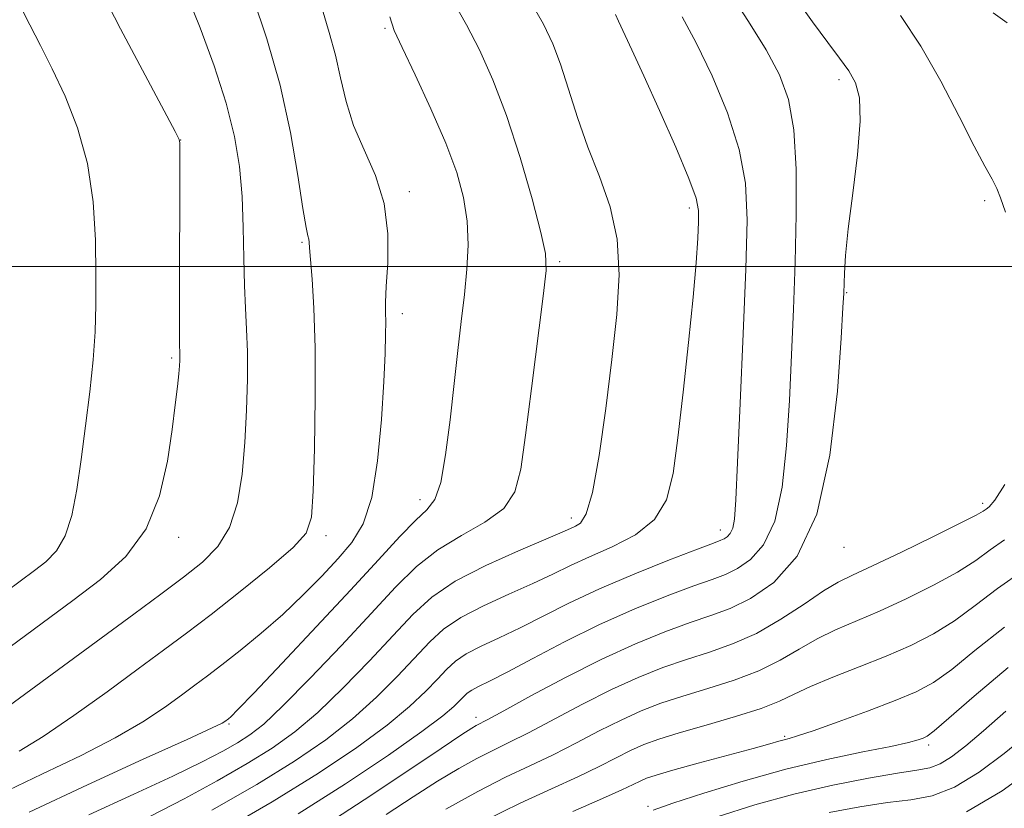
# Model space of a CAD drawing. Extents: x 2079800 to 2082700, y 359800 to 362700.
# Drawn here: x 2081585 to 2081835, y 360862 to 361063 of the extents above; entities that cross this region are included whole.
import ezdxf

# ---------------------------------------------------------------- set-up
doc = ezdxf.new("R2010")
doc.units = 0
doc.header["$MEASUREMENT"] = 0
for name, color, linetype, lineweight in [('32000', 7, 'Continuous', 0), ('DTM SPOT ELEVATION', 2, 'Continuous', 13), ('INDEX CONTOUR', 41, 'Continuous', 13), ('INTERMEDIATE CONTOUR', 44, 'Continuous', 0)]:
    doc.layers.add(name, color=color, linetype=linetype, lineweight=lineweight)

msp = doc.modelspace()

# ---------------------------------------------------------------- linework, layer by layer
at = {"layer": '32000', "flags": 128}
msp.add_lwpolyline([(2082500, 361000), (2080000, 361000)], dxfattribs=at)
at = {"layer": 'DTM SPOT ELEVATION'}
for p in [(2081677.59, 361060.53, 1061.79), (2081792.96, 361047.48, 1073.62), (2081625.68, 361032.13, 1054.02), (2081683.76, 361019.03, 1060.38), (2081830.02, 361016.72, 1075.66), (2081754.95, 361014.85, 1067.6), (2081656.5, 361006.14, 1057.82), (2081721.97, 361001.23, 1064.3), (2081794.9, 360993.29, 1074.11), (2081682.01, 360988, 1060.47), (2081623.38, 360976.66, 1053.76), (2081686.5, 360940.66, 1061.42), (2081829.48, 360939.76, 1075.61), (2081724.98, 360936.02, 1065.45), (2081625.12, 360931.13, 1054.48), (2081662.6, 360931.53, 1058.4), (2081762.86, 360932.92, 1069.42), (2081794.22, 360928.55, 1074.66), (2081637.94, 360883.65, 1062.19), (2081700.73, 360885.32, 1073.5), (2081779.17, 360880.47, 1081.79), (2081815.77, 360878.25, 1084.38), (2081744.45, 360862.68, 1083.66)]:
    msp.add_point(p, dxfattribs=at)
at = {"layer": 'INDEX CONTOUR'}
for points in [[(2081661.61, 361065.461, 1060), (2081663.378, 361059.422, 1060), (2081664.996, 361053.711, 1060), (2081666.316, 361047.906, 1060), (2081667.694, 361041.9451, 1060), (2081669.611, 361035.855, 1060), (2081672.326, 361029.622, 1060), (2081675.208, 361023.062, 1060), (2081677.403, 361015.948, 1060), (2081678.303, 361008.272, 1060), (2081678.273, 361000.888, 1060), (2081677.927, 360994.865, 1060), (2081677.751, 360990.911, 1060), (2081677.745, 360988.282, 1060), (2081677.784, 360985.87, 1060), (2081677.755, 360982.635, 1060), (2081677.598, 360977.815, 1060), (2081677.263, 360970.714, 1060), (2081676.683, 360961.098, 1060), (2081675.72, 360950.575, 1060), (2081674.215, 360941.213, 1060), (2081672.042, 360934.5239, 1060), (2081669.188, 360929.782, 1060), (2081665.669, 360925.7031, 1060), (2081661.514, 360921.259, 1060), (2081656.8009, 360916.444, 1060), (2081651.616, 360911.506, 1060), (2081646.123, 360906.702, 1060), (2081640.779, 360902.318, 1060), (2081636.115, 360898.648, 1060), (2081632.453, 360895.842, 1060), (2081629.28, 360893.47, 1060), (2081625.873, 360890.962, 1060), (2081621.583, 360887.862, 1060), (2081616.06, 360884.19, 1060), (2081609.0239, 360880.085, 1060), (2081600.338, 360875.655, 1060), (2081590.416, 360870.895, 1060), (2081579.812, 360865.773, 1060)], [(2081753.1311, 361063.416, 1070), (2081756.722, 361056.796, 1070), (2081760.72, 361048.449, 1070), (2081764.615, 361039.045, 1070), (2081767.636, 361029.742, 1070), (2081769.215, 361021.15, 1070), (2081769.608, 361011.707, 1070), (2081769.273, 360999.3081, 1070), (2081768.621, 360982.841, 1070), (2081767.876, 360965.169, 1070), (2081767.216, 360950.147, 1070), (2081766.762, 360940.665, 1070), (2081766.4, 360935.743, 1070), (2081765.9621, 360933.432, 1070), (2081765.327, 360932.083, 1070), (2081764.572, 360931.234, 1070), (2081763.8231, 360930.723, 1070), (2081762.989, 360930.331, 1070), (2081761.104, 360929.612, 1070), (2081756.985, 360928.065, 1070), (2081749.921, 360925.36, 1070), (2081741.086, 360921.8429, 1070), (2081732.1271, 360918.034, 1070), (2081724.355, 360914.378, 1070), (2081711.924, 360908.084, 1070), (2081706.639, 360905.578, 1070), (2081702.011, 360903.418, 1070), (2081698.266, 360901.4681, 1070), (2081695.49, 360899.577, 1070), (2081693.235, 360897.518, 1070), (2081690.912, 360895.047, 1070), (2081687.954, 360891.942, 1070), (2081683.863, 360888.073, 1070), (2081678.159, 360883.332, 1070), (2081670.449, 360877.6479, 1070), (2081660.697, 360871.106, 1070), (2081648.951, 360863.828, 1070), (2081635.628, 360856.091, 1070)], [(2081839.7491, 360922.6701, 1080), (2081833.2359, 360918.078, 1080), (2081827.616, 360913.761, 1080), (2081822.356, 360909.885, 1080), (2081816.98, 360906.554, 1080), (2081811.245, 360903.619, 1080), (2081804.967, 360900.862, 1080), (2081798.137, 360898.132, 1080), (2081791.45, 360895.523, 1080), (2081785.777, 360893.19, 1080), (2081781.608, 360891.222, 1080), (2081777.9, 360889.437, 1080), (2081773.228, 360887.585, 1080), (2081766.656, 360885.502, 1080), (2081759.196, 360883.356, 1080), (2081752.346, 360881.402, 1080), (2081747.218, 360879.807, 1080), (2081743.378, 360878.388, 1080), (2081740.005, 360876.875, 1080), (2081736.356, 360875.041, 1080), (2081732.002, 360872.83, 1080), (2081726.594, 360870.226, 1080), (2081719.87, 360867.184, 1080), (2081711.9209, 360863.536, 1080), (2081702.927, 360859.083, 1080)], [(2081843.106, 360872.912, 1090), (2081834.455, 360866.628, 1090), (2081825.428, 360861.282, 1090)]]:
    msp.add_polyline3d(points, dxfattribs=at)
at = {"layer": 'INTERMEDIATE CONTOUR'}
for points in [[(2081759.434, 361078.448, 1072), (2081769.963, 361062.245, 1072), (2081774.463, 361055.012, 1072), (2081777.853, 361048.731, 1072), (2081780.162, 361042.396, 1072), (2081781.5291, 361034.7011, 1072), (2081782.111, 361024.734, 1072), (2081782.133, 361013.148, 1072), (2081781.837, 361000.99, 1072), (2081781.425, 360989.099, 1072), (2081780.934, 360977.479, 1072), (2081780.366, 360965.928, 1072), (2081779.661, 360954.447, 1072), (2081778.538, 360943.86, 1072), (2081776.658, 360935.197, 1072), (2081773.834, 360929.195, 1072), (2081770.476, 360925.42, 1072), (2081767.145, 360923.147, 1072), (2081764.149, 360921.6769, 1072), (2081760.776, 360920.3999, 1072), (2081756.057, 360918.733, 1072), (2081749.322, 360916.216, 1072), (2081741.075, 360912.8909, 1072), (2081732.118, 360908.92, 1072), (2081723.238, 360904.545, 1072), (2081715.175, 360900.305, 1072), (2081708.657, 360896.817, 1072), (2081704.19, 360894.518, 1072), (2081701.3949, 360893.141, 1072), (2081699.674, 360892.241, 1072), (2081698.484, 360891.43, 1072), (2081697.518, 360890.548, 1072), (2081696.522, 360889.489, 1072), (2081695.104, 360888.0561, 1072), (2081692.299, 360885.68, 1072), (2081686.997, 360881.702, 1072), (2081678.48, 360875.727, 1072), (2081667.575, 360868.438, 1072), (2081655.499, 360860.784, 1072)], [(2081604.159, 361072.516, 1054), (2081610.405, 361060.36, 1054), (2081616.614, 361048.609, 1054), (2081624.256, 361034.324, 1054), (2081625.281, 361032.231, 1054), (2081625.452, 361031.42, 1054), (2081625.472, 361030.201, 1054), (2081625.48, 361027.011, 1054), (2081625.4689, 361020.323, 1054), (2081625.407, 360996.9871, 1054), (2081625.389, 360986.423, 1054), (2081625.398, 360980.325, 1054), (2081625.422, 360977.739, 1054), (2081625.442, 360976.832, 1054), (2081625.435, 360976.021, 1054), (2081625.362, 360974.731, 1054), (2081625.179, 360972.642, 1054), (2081624.841, 360969.436, 1054), (2081624.298, 360964.818, 1054), (2081623.499, 360958.5, 1054), (2081622.311, 360950.444, 1054), (2081620.276, 360941.617, 1054), (2081616.853, 360933.237, 1054), (2081611.701, 360926.226, 1054), (2081605.277, 360920.33, 1054), (2081598.238, 360914.999, 1054), (2081578.37, 360900.365, 1054)], [(2081627.192, 361069.12, 1056), (2081630.64, 361060.607, 1056), (2081634.194, 361050.966, 1056), (2081637.249, 361041.46, 1056), (2081639.342, 361033.031, 1056), (2081640.59, 361025.351, 1056), (2081641.253, 361017.774, 1056), (2081641.575, 361009.874, 1056), (2081641.7319, 361002.1, 1056), (2081641.884, 360995.122, 1056), (2081642.143, 360989.335, 1056), (2081642.432, 360984.04, 1056), (2081642.629, 360978.263, 1056), (2081642.631, 360971.287, 1056), (2081642.415, 360963.414, 1056), (2081641.977, 360955.204, 1056), (2081641.269, 360947.195, 1056), (2081640.066, 360939.855, 1056), (2081638.096, 360933.6299, 1056), (2081635.142, 360928.778, 1056), (2081631.209, 360924.785, 1056), (2081626.355, 360920.948, 1056), (2081620.592, 360916.648, 1056), (2081613.739, 360911.5979, 1056), (2081579.228, 360886.199, 1056)], [(2081643.9859, 361068.532, 1058), (2081647.528, 361057.879, 1058), (2081650.925, 361046.0919, 1058), (2081653.574, 361034.039, 1058), (2081655.469, 361023.078, 1058), (2081656.752, 361014.691, 1058), (2081657.561, 361009.886, 1058), (2081658.014, 361007.763, 1058), (2081658.226, 361006.95, 1058), (2081658.314, 361006.1881, 1058), (2081658.404, 361004.682, 1058), (2081658.629, 361001.751, 1058), (2081659.061, 360996.776, 1058), (2081659.543, 360989.387, 1058), (2081659.861, 360979.272, 1058), (2081659.862, 360966.616, 1058), (2081659.639, 360953.583, 1058), (2081659.347, 360942.833, 1058), (2081658.9399, 360936.195, 1058), (2081657.577, 360932.18, 1058), (2081654.216, 360928.472, 1058), (2081648.246, 360923.325, 1058), (2081640.784, 360917.292, 1058), (2081633.3769, 360911.496, 1058), (2081627.125, 360906.724, 1058), (2081621.332, 360902.407, 1058), (2081614.853, 360897.639, 1058), (2081606.946, 360891.843, 1058), (2081598.48, 360885.757, 1058), (2081590.725, 360880.451, 1058), (2081584.627, 360876.7029, 1058)], [(2081781.6, 361068.7851, 1074), (2081786.272, 361062.145, 1074), (2081790.126, 361056.906, 1074), (2081793.143, 361052.901, 1074), (2081795.464, 361049.681, 1074), (2081797.183, 361046.673, 1074), (2081798.201, 361042.82, 1074), (2081798.369, 361036.9391, 1074), (2081797.653, 361028.378, 1074), (2081796.4641, 361018.585, 1074), (2081795.324, 361009.5371, 1074), (2081794.64, 361002.793, 1074), (2081794.345, 360998.234, 1074), (2081794.184, 360993.179, 1074), (2081793.987, 360989.517, 1074), (2081793.515, 360981.709, 1074), (2081792.56, 360968.229, 1074), (2081790.676, 360951.978, 1074), (2081787.355, 360936.963, 1074), (2081782.341, 360926.307, 1074), (2081776.379, 360919.6049, 1074), (2081770.467, 360915.572, 1074), (2081765.31, 360913.023, 1074), (2081760.447, 360911.188, 1074), (2081755.129, 360909.4, 1074), (2081748.745, 360907.086, 1074), (2081741.244, 360904.039, 1074), (2081732.718, 360900.146, 1074), (2081723.474, 360895.468, 1074), (2081714.693, 360890.765, 1074), (2081707.774, 360886.971, 1074), (2081703.696, 360884.755, 1074), (2081700.778, 360883.229, 1074), (2081699.644, 360882.5709, 1074), (2081697.093, 360880.921, 1074), (2081691.858, 360877.413, 1074), (2081683.179, 360871.552, 1074), (2081672.33, 360864.326, 1074), (2081661.0949, 360857.0909, 1074)], [(2081584.732, 361066.623, 1052), (2081587.336, 361061.386, 1052), (2081590.019, 361056.125, 1052), (2081592.9779, 361050.24, 1052), (2081596.282, 361043.256, 1052), (2081599.482, 361035.18, 1052), (2081602.002, 361026.14, 1052), (2081603.426, 361016.383, 1052), (2081603.996, 361006.63, 1052), (2081604.115, 360997.7179, 1052), (2081604.099, 360990.182, 1052), (2081603.912, 360983.34, 1052), (2081603.429, 360976.206, 1052), (2081602.576, 360968.08, 1052), (2081601.484, 360959.404, 1052), (2081600.334, 360950.905, 1052), (2081599.233, 360943.225, 1052), (2081597.988, 360936.665, 1052), (2081596.335, 360931.4401, 1052), (2081594.088, 360927.642, 1052), (2081591.397, 360924.878, 1052), (2081588.492, 360922.635, 1052), (2081577.511, 360914.531, 1052)], [(2081695.13, 361067.12, 1064), (2081698.3, 361061.4259, 1064), (2081701.611, 361055.017, 1064), (2081705.011, 361047.438, 1064), (2081708.475, 361038.323, 1064), (2081711.911, 361027.694, 1064), (2081714.971, 361017.136, 1064), (2081717.24, 361008.6241, 1064), (2081718.404, 361003.292, 1064), (2081718.537, 360998.913, 1064), (2081717.812, 360992.42, 1064), (2081714.803, 360968.97, 1064), (2081713.308, 360957.084, 1064), (2081712.148, 360948.452, 1064), (2081710.61, 360942.625, 1064), (2081707.7581, 360938.459, 1064), (2081702.99, 360934.933, 1064), (2081697.047, 360931.542, 1064), (2081691.005, 360927.907, 1064), (2081685.609, 360923.649, 1064), (2081680.2731, 360918.383, 1064), (2081674.082, 360911.721, 1064), (2081666.504, 360903.602, 1064), (2081658.5571, 360895.2519, 1064), (2081651.644, 360888.2221, 1064), (2081646.76, 360883.628, 1064), (2081643.27, 360880.857, 1064), (2081640.133, 360878.861, 1064), (2081636.355, 360876.716, 1064), (2081631.132, 360873.998, 1064), (2081623.7101, 360870.404, 1064), (2081613.717, 360865.776, 1064), (2081602.313, 360860.528, 1064)], [(2081714.662, 361067.1949, 1066), (2081717.889, 361061.539, 1066), (2081720.2439, 361056.615, 1066), (2081722.226, 361051.3789, 1066), (2081724.265, 361045.043, 1066), (2081726.535, 361037.858, 1066), (2081729.147, 361030.331, 1066), (2081732.081, 361022.829, 1066), (2081734.802, 361015.146, 1066), (2081736.643, 361006.936, 1066), (2081737.124, 360997.877, 1066), (2081736.5041, 360987.745, 1066), (2081735.229, 360976.339, 1066), (2081733.684, 360963.829, 1066), (2081732.022, 360951.861, 1066), (2081730.338, 360942.453, 1066), (2081728.722, 360937.032, 1066), (2081727.245, 360934.681, 1066), (2081725.971, 360933.894, 1066), (2081724.759, 360933.343, 1066), (2081722.6451, 360932.4011, 1066), (2081718.459, 360930.618, 1066), (2081711.5381, 360927.698, 1066), (2081703.244, 360923.972, 1066), (2081695.449, 360919.924, 1066), (2081689.502, 360915.871, 1066), (2081684.669, 360911.458, 1066), (2081679.692, 360906.163, 1066), (2081673.654, 360899.715, 1066), (2081666.993, 360892.859, 1066), (2081660.4819, 360886.592, 1066), (2081654.637, 360881.624, 1066), (2081648.926, 360877.523, 1066), (2081642.557, 360873.569, 1066), (2081634.9671, 360869.217, 1066), (2081626.516, 360864.631, 1066), (2081617.797, 360860.149, 1066)], [(2081678.857, 361063.484, 1062), (2081679.935, 361059.9321, 1062), (2081681.937, 361055.6569, 1062), (2081685.271, 361048.72, 1062), (2081689.281, 361040.067, 1062), (2081693.046, 361031.362, 1062), (2081695.823, 361023.896, 1062), (2081697.588, 361017.464, 1062), (2081698.495, 361011.487, 1062), (2081698.705, 361005.471, 1062), (2081698.401, 360999.266, 1062), (2081697.776, 360992.807, 1062), (2081696.992, 360985.992, 1062), (2081696.104, 360978.565, 1062), (2081695.143, 360970.2329, 1062), (2081694.123, 360961.004, 1062), (2081693.01, 360952.089, 1062), (2081691.758, 360945, 1062), (2081690.271, 360940.717, 1062), (2081688.266, 360938.086, 1062), (2081685.41, 360935.42, 1062), (2081681.389, 360931.303, 1062), (2081675.949, 360925.409, 1062), (2081668.854, 360917.684, 1062), (2081660.203, 360908.392, 1062), (2081651.438, 360899.074, 1062), (2081644.337, 360891.589, 1062), (2081640.194, 360887.286, 1062), (2081638.379, 360885.474, 1062), (2081637.782, 360884.951, 1062), (2081636.893, 360884.284, 1062), (2081636.221, 360883.881, 1062), (2081633.639, 360882.624, 1062), (2081627.323, 360879.719, 1062), (2081616.168, 360874.671, 1062), (2081601.954, 360868.169, 1062), (2081587.18, 360861.198, 1062)], [(2081736.22, 361064.071, 1068), (2081736.967, 361062.369, 1068), (2081740.357, 361055.077, 1068), (2081743.379, 361048.483, 1068), (2081747.347, 361039.667, 1068), (2081751.486, 361030.264, 1068), (2081754.83, 361022.344, 1068), (2081756.664, 361017.35, 1068), (2081757.298, 361014.235, 1068), (2081757.297, 361011.327, 1068), (2081757.107, 361007.139, 1068), (2081756.703, 361000.925, 1068), (2081755.946, 360992.127, 1068), (2081754.764, 360980.621, 1068), (2081753.361, 360968.024, 1068), (2081752.013, 360956.389, 1068), (2081750.8101, 360947.319, 1068), (2081749.108, 360940.614, 1068), (2081746.078, 360935.622, 1068), (2081741.221, 360931.757, 1068), (2081735.341, 360928.691, 1068), (2081729.573, 360926.165, 1068), (2081724.712, 360923.92, 1068), (2081720.213, 360921.7251, 1068), (2081715.192, 360919.351, 1068), (2081709.088, 360916.638, 1068), (2081702.628, 360913.695, 1068), (2081696.857, 360910.696, 1068), (2081692.496, 360907.724, 1068), (2081688.952, 360904.488, 1068), (2081680.804, 360895.829, 1068), (2081675.428, 360890.466, 1068), (2081669.321, 360884.962, 1068), (2081662.515, 360879.621, 1068), (2081654.582, 360874.19, 1068), (2081644.98, 360868.277, 1068), (2081633.578, 360861.718, 1068)], [(2081808.642, 361063.802, 1076), (2081813.798, 361055.999, 1076), (2081818.855, 361047.062, 1076), (2081823.488, 361038.1169, 1076), (2081827.312, 361030.5731, 1076), (2081830.052, 361025.445, 1076), (2081831.88, 361022.179, 1076), (2081833.079, 361019.826, 1076), (2081834.004, 361017.399, 1076), (2081835.291, 361013.752, 1076)], [(2081832.126, 361064.498, 1078), (2081835.722, 361061.89, 1078)], [(2081835.1, 360944.542, 1076), (2081832.576, 360940.576, 1076), (2081831.172, 360938.847, 1076), (2081830.392, 360938.242, 1076), (2081829.627, 360937.743, 1076), (2081827.823, 360936.725, 1076), (2081823.812, 360934.657, 1076), (2081816.972, 360931.269, 1076), (2081808.841, 360927.321, 1076), (2081801.504, 360923.834, 1076), (2081796.449, 360921.496, 1076), (2081792.79, 360919.685, 1076), (2081789.049, 360917.449, 1076), (2081784.095, 360914.132, 1076), (2081778.2, 360910.266, 1076), (2081771.981, 360906.676, 1076), (2081765.935, 360903.977, 1076), (2081760.052, 360901.926, 1076), (2081754.201, 360900.067, 1076), (2081748.236, 360897.993, 1076), (2081741.956, 360895.489, 1076), (2081735.1469, 360892.389, 1076), (2081727.768, 360888.659, 1076), (2081714.048, 360881.389, 1076), (2081709.068, 360878.887, 1076), (2081704.979, 360876.904, 1076), (2081700.968, 360874.866, 1076), (2081696.35, 360872.2911, 1076), (2081690.966, 360869.0599, 1076), (2081684.788, 360865.1461, 1076), (2081677.884, 360860.612, 1076)], [(2081835.071, 360930.456, 1078), (2081831.432, 360927.911, 1078), (2081827.72, 360925.243, 1078), (2081823.084, 360922.271, 1078), (2081816.976, 360918.912, 1078), (2081810.043, 360915.47, 1078), (2081803.236, 360912.348, 1078), (2081792.12, 360907.604, 1078), (2081787.4131, 360905.319, 1078), (2081782.851, 360902.677, 1078), (2081778.05, 360899.851, 1078), (2081772.605, 360897.131, 1078), (2081766.296, 360894.74, 1078), (2081759.624, 360892.641, 1078), (2081753.274, 360890.735, 1078), (2081747.727, 360888.9, 1078), (2081742.667, 360886.938, 1078), (2081737.576, 360884.632, 1078), (2081732.062, 360881.85, 1078), (2081726.232, 360878.808, 1078), (2081720.321, 360875.808, 1078), (2081714.4401, 360873.018, 1078), (2081708.216, 360870.08, 1078), (2081701.158, 360866.503, 1078), (2081693.057, 360862.01, 1078)], [(2081835.041, 360908.246, 1082), (2081827.513, 360902.2791, 1082), (2081821.628, 360897.498, 1082), (2081817.0051, 360894.205, 1082), (2081812.616, 360891.828, 1082), (2081807.267, 360889.583, 1082), (2081800.243, 360886.91, 1082), (2081792.729, 360884.1611, 1082), (2081786.386, 360881.916, 1082), (2081782.435, 360880.594, 1082), (2081780.329, 360879.9661, 1082), (2081779.083, 360879.641, 1082), (2081777.73, 360879.261, 1082), (2081775.3799, 360878.589, 1082), (2081771.159, 360877.421, 1082), (2081757.225, 360873.665, 1082), (2081750.722, 360871.885, 1082), (2081746.503, 360870.659, 1082), (2081744.063, 360869.831, 1082), (2081742.434, 360869.118, 1082), (2081740.65, 360868.233, 1082), (2081737.772, 360866.851, 1082), (2081732.867, 360864.644, 1082), (2081725.366, 360861.39, 1082)], [(2081835.961, 360897.9531, 1084), (2081827.3, 360890.739, 1084), (2081820.9001, 360885.112, 1084), (2081817.21, 360881.92, 1084), (2081815.422, 360880.558, 1084), (2081814.412, 360880.059, 1084), (2081813.108, 360879.599, 1084), (2081810.625, 360878.928, 1084), (2081806.13, 360877.939, 1084), (2081799.058, 360876.531, 1084), (2081789.9189, 360874.624, 1084), (2081779.493, 360872.147, 1084), (2081768.652, 360869.133, 1084), (2081758.632, 360866.05, 1084), (2081750.76, 360863.475, 1084), (2081745.75, 360861.743, 1084)], [(2081835.381, 360886.879, 1086), (2081829.718, 360881.924, 1086), (2081825.182, 360878.051, 1086), (2081821.6, 360875.272, 1086), (2081818.695, 360873.473, 1086), (2081816.063, 360872.475, 1086), (2081812.789, 360871.852, 1086), (2081807.834, 360871.1159, 1086), (2081800.489, 360869.872, 1086), (2081791.382, 360868.082, 1086), (2081781.474, 360865.801, 1086), (2081771.593, 360863.0929, 1086), (2081762.029, 360860.059, 1086)], [(2081840.775, 360880.894, 1088), (2081834.977, 360876.155, 1088), (2081828.57, 360871.39, 1088), (2081822.307, 360867.576, 1088), (2081816.693, 360865.394, 1088), (2081811.263, 360864.343, 1088), (2081805.306, 360863.627, 1088), (2081798.304, 360862.588, 1088), (2081790.52, 360861.122, 1088)]]:
    msp.add_polyline3d(points, dxfattribs=at)

doc.saveas('drawing.dxf')
